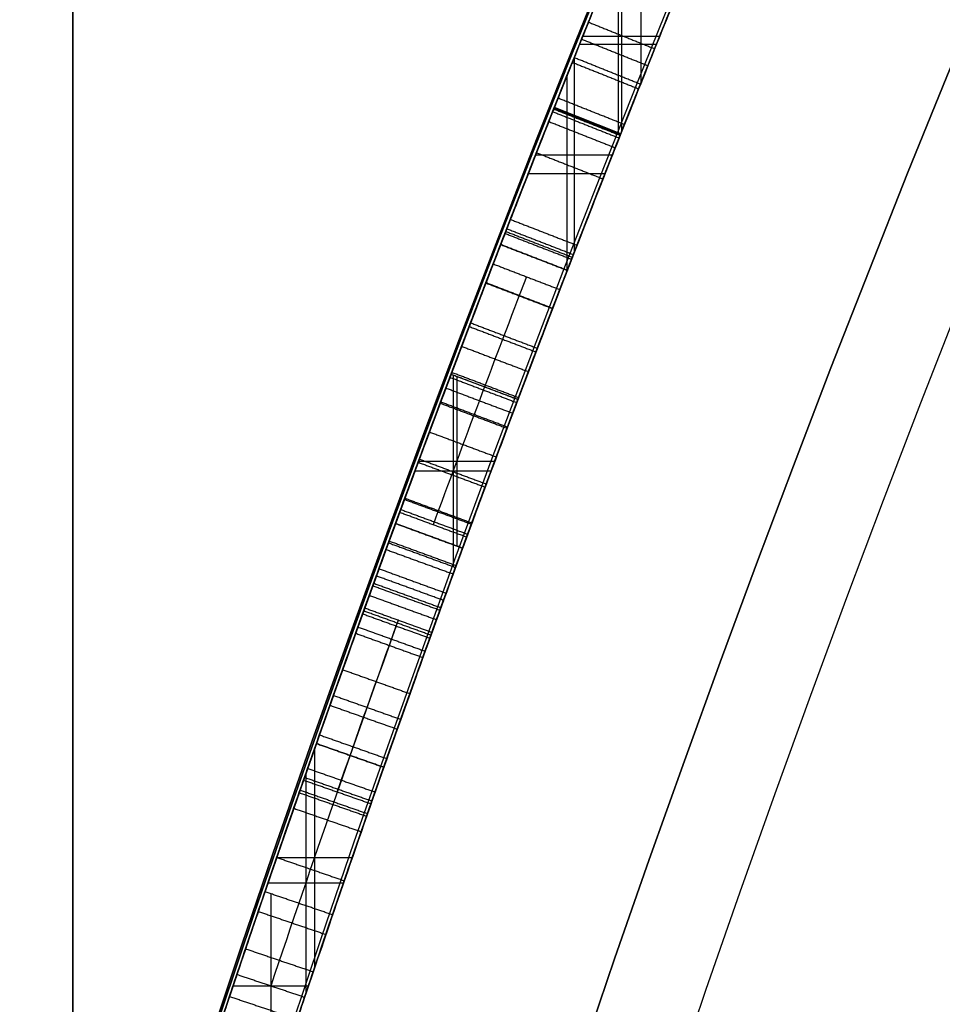
# Model space of a CAD drawing. Units: millimetres. Extents: x -68 to 68, y -67 to 68.
# Drawn here: x -24 to -22, y 8 to 9 of the extents above; entities that cross this region are included whole.
import ezdxf

# ---------------------------------------------------------------- set-up
doc = ezdxf.new("R2010")
doc.units = ezdxf.units.MM
doc.layers.add('Livello 01', color=7, linetype='Continuous', true_color=0x000000)

# ---------------------------------------------------------------- blocks, each defined once
blk = doc.blocks.new('10CI06160YY')
at = {"layer": 'Livello 01'}
for centre, radius in [((0, 0, -26), 29.95), ((0, 0, -35.5), 24), ((0, 0, -32.25), 24), ((0, 0, -36), 23.5), ((0, 0, -28.5), 22.9), ((0, 0, -26), 22.9), ((0, 0, -27.25), 22.9)]:
    blk.add_circle(centre, radius, dxfattribs=at)
at = {"layer": 'Livello 01', "extrusion": (0, 0, -1)}
blk.add_circle((0, 0), 29.95, dxfattribs=at)
at = {"layer": 'Livello 01', "extrusion": (1, 0, 0)}
for start, end in [(180, 90), (90, 180)]:
    blk.add_arc((0, -13, -23.45), 9.3155, start, end, dxfattribs=at)
at = {"layer": 'Livello 01'}
for centre, radius, start in [((0, 0, -13), 29.95, 204.48777), ((0, 0, -29), 24, 180)]:
    blk.add_arc(centre, radius, start, 0, dxfattribs=at)
at = {"layer": 'Livello 01', "extrusion": (0, 0, -1)}
blk.add_arc((0, 0, 28.5), 23.5, 180, 0, dxfattribs=at)
blk = doc.blocks.new('10PM04460YY')
at = {"layer": 'Livello 01', "color": 5, "true_color": 0x0000ff}
for centre, radius in [((0, 0, -10.5), 26.25), ((0, 0, -9), 24)]:
    blk.add_circle(centre, radius, dxfattribs=at)
at = {"layer": 'Livello 01', "color": 5, "true_color": 0x0000ff, "extrusion": (0, 0, -1)}
for centre, radius in [((0, 0, 9), 26.25), ((0, 0, 9.75), 26.25), ((0, 0, -1.5), 24), ((0, 0, 3.75), 24), ((0, 0), 22.5), ((0, 0, 10.5), 22.5), ((0, 0, 5.25), 22.5)]:
    blk.add_circle(centre, radius, dxfattribs=at)
blk = doc.blocks.new('10PM05960YY')
at = {"layer": 'Livello 01'}
for p, q in [((-9.128, -22.7361, 43.5558), (-9.128, -22.6283, 43.5558)), ((-9.117, -22.7405, 42.1512), (-9.117, -22.6327, 42.1512)), ((-9.3287, -22.6545, 41.0738), (-9.0628, -22.6545, 41.0738)), ((-9.2615, -22.682, 43.5558), (-8.9936, -22.682, 43.5558)), ((-8.9916, -22.6828, 42.8535), (-9.0285, -22.7758, 42.8535)), ((-9.2411, -22.6865, 42.1512), (-8.9931, -22.6865, 42.1512)), ((-8.9621, -22.802, 38.5919), (-8.9621, -22.6945, 38.5919)), ((-8.9358, -22.8123, 37.1873), (-8.9358, -22.7049, 37.1873)), ((-9.0101, -22.7293, 43.5558), (-9.0101, -22.7293, 42.1512)), ((-9.0984, -22.748, 38.5919), (-8.8256, -22.748, 38.5919)), ((-9.0724, -22.7583, 37.1873), (-8.7988, -22.7583, 37.1873)), ((-8.6194, -22.8269, 42.8535), (-8.6548, -22.9204, 42.8535)), ((-8.5332, -22.966, 43.5558), (-8.5332, -22.8592, 43.5558)), ((-8.5197, -22.971, 42.1512), (-8.5197, -22.8643, 42.1512)), ((-8.6371, -22.8736, 43.5558), (-8.6371, -22.8736, 42.1512)), ((-8.4115, -22.9043, 43.4534), (-8.446, -22.9981, 43.4534)), ((-8.6537, -22.9175, 42.1512), (-8.3858, -22.9175, 42.1512)), ((-8.6518, -22.9125, 43.5558), (-8.4146, -22.9125, 43.5558)), ((-8.4288, -22.9512, 43.5558), (-8.4288, -22.9512, 43.3509)), ((-7.9783, -23.1646, 37.1873), (-7.9783, -23.0588, 37.1873)), ((-7.943, -23.1767, 38.5919), (-7.943, -23.071, 38.5919)), ((-8.1311, -23.1114, 37.1873), (-7.8246, -23.1114, 37.1873)), ((-8.0964, -23.1235, 38.5919), (-7.7886, -23.1235, 38.5919)), ((-7.7989, -23.2256, 39.6692), (-7.7989, -23.1201, 39.6692)), ((-7.9277, -23.1727, 39.6692), (-7.67, -23.1727, 39.6692))]:
    blk.add_line(p, q, dxfattribs=at)
at = {"layer": 'Livello 01', "extrusion": (0, 0, -1)}
for centre, radius in [((0, 0, -3), 28.5), ((0, 0), 28.5), ((0, 0, -1.5), 28.5), ((0, 0, -12.375), 26.75), ((0, 0, -7.6875), 26.75), ((0, 0, -100), 24.5), ((0, 0, -56.75), 24.5), ((0, 0, -12), 23.188)]:
    blk.add_circle(centre, radius, dxfattribs=at)
at = {"layer": 'Livello 01'}
for centre, radius in [((0, 0, 13.5), 24.5), ((0, 0, 3), 24.5), ((0, 0), 24.5), ((0, 0, 1.5), 24.5), ((0, 0, 56), 23.2), ((0, 0, 10), 23.188), ((0, 0, 11), 23.188), ((0, 0, 6.5), 23.188)]:
    blk.add_circle(centre, radius, dxfattribs=at)
at = {"layer": 'Livello 01', "extrusion": (0, 0, -1)}
for centre, radius, start, end in [((0, 0, -100), 23.4, 0, 270), ((0, 0, -3), 26.75, 180, 0), ((0, 0, -100), 23.4, 270, 0), ((0, 0, -34.75), 24.4, 227.02864, 312.97136), ((0, 0, -35.25), 24.4, 227.02864, 312.97136), ((0, 0, -45.25), 24.4, 227.02864, 312.97136), ((0, 0, -44.75), 24.4, 227.02864, 312.97136), ((0, 0, -35), 24.4, 227.02864, 312.97136), ((0, 0, -45), 24.4, 227.02864, 312.97136), ((0, 0, -34.75), 24.5, 227.02864, 312.97136), ((0, 0, -44.75), 24.5, 227.02864, 312.97136), ((0, 0, -41.0738), 24.4, 291.78267, 292.4039), ((0, 0, -43.5558), 24.4, 291.62373, 292.21822), ((0, 0, -42.1512), 24.4, 291.62373, 292.16289), ((0, 0, -38.5919), 24.4, 291.1415, 291.86383), ((0, 0, -37.1873), 24.4, 291.07366, 291.7989), ((0, 0, -42.1512), 24.5, 291.62373, 292.16289), ((0, 0, -37.1873), 24.5, 291.07366, 291.7989), ((0, 0, -43.5558), 24.4, 290.16563, 290.6866), ((0, 0, -42.1512), 24.4, 290.09823, 290.6866), ((0, 0, -42.1512), 24.5, 290.09823, 290.6866), ((0, 0, -37.1873), 24.4, 288.68922, 289.40019), ((0, 0, -38.5919), 24.4, 288.60016, 289.31394), ((0, 0, -39.6692), 24.4, 288.31422, 288.88658), ((0, 0, -37.1873), 24.5, 288.68922, 289.40019), ((0, 0, -39.6692), 24.5, 288.31422, 288.88658)]:
    blk.add_arc(centre, radius, start, end, dxfattribs=at)
at = {"layer": 'Livello 01'}
for centre, radius, start, end in [((0, 0, 3), 23.188, 90, 0), ((0, 0, 12), 23, 90, 270), ((0, 0, 35.25), 24.5, 227.02864, 312.97136), ((0, 0, 45.25), 24.5, 227.02864, 312.97136), ((0, 0, 41.0738), 24.5, 247.5961, 248.21733), ((0, 0, 43.5558), 24.5, 247.78178, 248.37627), ((0, 0, 38.5919), 24.5, 248.13617, 248.8585), ((0, 0, 43.5558), 24.5, 249.3134, 249.83437), ((0, 0, 38.5919), 24.5, 250.68606, 251.39984)]:
    blk.add_arc(centre, radius, start, end, dxfattribs=at)
for points, knots in [([(-9.2997, -22.5583, 41.0738), (-9.2445, -22.581, 40.9751), (-9.225, -22.5889, 40.7428), (-9.2251, -22.5889, 40.4017), (-9.232, -22.586, 40.1165), (-9.2126, -22.594, 39.887), (-9.0843, -22.6462, 39.6949), (-8.8124, -22.7539, 39.6292), (-8.5047, -22.8708, 39.6361), (-8.1792, -22.9888, 39.7403), (-8.0779, -23.0241, 39.9587), (-8.0535, -23.0326, 40.07)], [-2.790426, -2.790426, -2.790426, -2.790426, -2.441623, -2.092819, -1.744016, -1.569614, -1.395213, -1.04641, -0.697606, -0.348803, 0, 0, 0, 0]), ([(-8.0865, -23.127, 40.07), (-8.1111, -23.1184, 39.9584), (-8.212, -23.0833, 39.7412), (-8.5393, -22.9646, 39.6358), (-8.851, -22.8462, 39.6294), (-9.1239, -22.738, 39.6955), (-9.2517, -22.686, 39.891), (-9.2693, -22.6788, 40.1202), (-9.2632, -22.6814, 40.4042), (-9.2627, -22.6815, 40.7442), (-9.2826, -22.6735, 40.9756), (-9.3378, -22.6507, 41.0738)], [-2.795457, -2.795457, -2.795457, -2.795457, -2.446025, -2.096593, -1.747161, -1.397729, -1.223013, -1.048297, -0.698864, -0.349432, 0, 0, 0, 0]), ([(-9.3378, -22.6507, 41.0738), (-9.3114, -22.6616, 41.0269), (-9.2927, -22.6693, 40.9744), (-9.2705, -22.6783, 40.8585), (-9.27, -22.6786, 40.8114), (-9.2667, -22.6799, 40.7136), (-9.2663, -22.6801, 40.696), (-9.2653, -22.6805, 40.639), (-9.2649, -22.6807, 40.6082), (-9.2644, -22.6809, 40.5422), (-9.2643, -22.6809, 40.5197), (-9.2643, -22.6809, 40.4821), (-9.2643, -22.6809, 40.4872), (-9.2643, -22.6809, 40.4797), (-9.2643, -22.6809, 40.4742), (-9.2643, -22.6809, 40.4528), (-9.2643, -22.6809, 40.4318), (-9.2643, -22.6809, 40.3902), (-9.2643, -22.6809, 40.3899), (-9.2643, -22.6809, 40.3756), (-9.2643, -22.6809, 40.3685), (-9.2643, -22.6809, 40.3471), (-9.2643, -22.6809, 40.3328), (-9.2643, -22.6809, 40.2901), (-9.2643, -22.6809, 40.2615), (-9.2643, -22.6809, 40.176), (-9.2645, -22.6808, 40.1099), (-9.2623, -22.6817, 40.0381), (-9.2604, -22.6825, 40.0011), (-9.2545, -22.6849, 39.9522), (-9.2468, -22.688, 39.9202), (-9.2192, -22.6993, 39.8422), (-9.1915, -22.7105, 39.7934), (-9.0607, -22.7632, 39.681), (-8.9622, -22.8023, 39.6564), (-8.7971, -22.8662, 39.6371), (-8.7489, -22.8847, 39.6359), (-8.6392, -22.9264, 39.6391), (-8.5847, -22.9468, 39.6441), (-8.4393, -23.0009, 39.6689), (-8.3178, -23.045, 39.7122), (-8.1652, -23.0995, 39.8434), (-8.1097, -23.1189, 39.9649), (-8.0865, -23.127, 40.07)], [0, 0, 0, 0, 0.0625, 0.0625, 0.125, 0.125, 0.15625, 0.15625, 0.1875, 0.1875, 0.21875, 0.21875, 0.2265625, 0.2265625, 0.234375, 0.234375, 0.25, 0.25, 0.2578125, 0.2578125, 0.265625, 0.265625, 0.28125, 0.28125, 0.3124999, 0.3124999, 0.3749999, 0.3749999, 0.4062499, 0.4062499, 0.4374999, 0.4374999, 0.4999999, 0.4999999, 0.6249999, 0.6249999, 0.6874999, 0.6874999, 0.7499999, 0.7499999, 0.8749998, 0.8749998, 0.9999999, 0.9999999, 0.9999999, 0.9999999]), ([(-8.9904, -22.6833, 40.1834), (-8.8937, -22.7216, 40.2175), (-8.6923, -22.8, 40.2547), (-8.3875, -22.9139, 40.2747), (-8.0876, -23.0211, 40.4001), (-7.9665, -23.0628, 40.7368), (-8.1336, -23.005, 41.0507), (-8.5561, -22.8528, 41.1513), (-8.8495, -22.7393, 41.0364), (-9.0045, -22.6777, 40.8973)], [0, 0, 0, 0, 0.341217, 0.682433, 1.02365, 1.364867, 1.706084, 2.0473, 2.729734, 2.729734, 2.729734, 2.729734]), ([(-8.9904, -22.6833, 40.1834), (-8.9087, -22.7157, 40.2123), (-8.7875, -22.7629, 40.2344), (-8.6672, -22.8088, 40.2524), (-8.6401, -22.819, 40.2562), (-8.5906, -22.8378, 40.2628), (-8.5696, -22.8456, 40.2653), (-8.4784, -22.8797, 40.2768), (-8.4404, -22.8937, 40.2812), (-8.281, -22.9521, 40.315), (-8.188, -22.9853, 40.3592), (-8.0458, -23.0354, 40.5126), (-8.0075, -23.0486, 40.6189), (-8.0216, -23.0437, 40.8482), (-8.0797, -23.0236, 40.9493), (-8.2367, -22.9679, 41.072), (-8.3471, -22.9281, 41.0998), (-8.5467, -22.8545, 41.1101), (-8.6578, -22.8125, 41.0969), (-8.836, -22.7441, 41.0291), (-8.9269, -22.7085, 40.9669), (-9.0045, -22.6777, 40.8973)], [0, 0, 0, 0, 0.125, 0.125, 0.15625, 0.15625, 0.1875, 0.1875, 0.25, 0.25, 0.375, 0.375, 0.5, 0.5, 0.625, 0.625, 0.75, 0.75, 0.875, 0.875, 1, 1, 1, 1]), ([(-8.9916, -22.6828, 40.369), (-8.9903, -22.6833, 40.4588), (-9.004, -22.678, 40.6463), (-8.8347, -22.7448, 40.8701), (-8.5826, -22.8414, 40.9339), (-8.4042, -22.9071, 40.9133), (-8.3384, -22.931, 40.8561)], [0, 0, 0, 0, 0.281356, 0.562711, 0.844067, 1.125422, 1.125422, 1.125422, 1.125422]), ([(-8.3384, -22.931, 40.8561), (-8.2716, -22.9553, 40.798), (-8.2303, -22.9702, 40.5705), (-8.5013, -22.8718, 40.4628), (-8.7467, -22.7789, 40.442), (-8.9124, -22.7142, 40.4017), (-8.9916, -22.6828, 40.369)], [0, 0, 0, 0, 0.292057, 0.584115, 0.876172, 1.168229, 1.168229, 1.168229, 1.168229]), ([(-8.3384, -22.931, 40.8561), (-8.2707, -22.9556, 40.7973), (-8.2472, -22.964, 40.6917), (-8.3049, -22.9432, 40.5687), (-8.3366, -22.9317, 40.5356), (-8.4141, -22.9034, 40.495), (-8.4513, -22.8897, 40.487), (-8.5427, -22.8557, 40.4676), (-8.5808, -22.8415, 40.4623), (-8.6639, -22.8101, 40.4501), (-8.709, -22.7929, 40.4426), (-8.8245, -22.7485, 40.4208), (-8.9245, -22.7094, 40.3967), (-8.9916, -22.6828, 40.369), (-8.9916, -22.6828, 40.369), (-8.9916, -22.6828, 40.369), (-8.9916, -22.6828, 40.369)], [0, 0, 0, 0, 0.25, 0.25, 0.375, 0.375, 0.5, 0.5, 0.625, 0.625, 0.75, 0.75, 1, 1, 1, 1, 1, 1, 1]), ([(-8.2896, -22.9487, 40.1009), (-8.3129, -22.9403, 40.0108), (-8.4119, -22.9045, 39.834), (-8.6846, -22.803, 39.823), (-8.9746, -22.6899, 39.8754), (-8.9904, -22.6833, 40.0904), (-8.9904, -22.6833, 40.1834)], [0, 0, 0, 0, 0.303664, 0.607328, 0.910993, 1.214657, 1.214657, 1.214657, 1.214657]), ([(-9.0414, -22.7707, 40.8973), (-8.8857, -22.8325, 41.0365), (-8.5915, -22.9463, 41.1509), (-8.1677, -23.099, 41.0513), (-7.9989, -23.1574, 40.7371), (-8.1212, -23.1153, 40.3995), (-8.4222, -23.0077, 40.2747), (-8.7281, -22.8933, 40.2546), (-8.9302, -22.8147, 40.2175), (-9.0272, -22.7763, 40.1834)], [0, 0, 0, 0, 0.684434, 1.026651, 1.368868, 1.711085, 2.053302, 2.395519, 2.737736, 2.737736, 2.737736, 2.737736]), ([(-8.3726, -23.025, 40.8561), (-8.439, -23.0008, 40.9135), (-8.6158, -22.9357, 40.9331), (-8.8655, -22.8401, 40.873), (-9.0409, -22.7709, 40.6507), (-9.0271, -22.7763, 40.4599), (-9.0285, -22.7758, 40.369)], [0, 0, 0, 0, 0.282114, 0.564228, 0.846342, 1.128456, 1.128456, 1.128456, 1.128456]), ([(-9.0285, -22.7758, 40.369), (-8.9495, -22.8071, 40.4015), (-8.7826, -22.8722, 40.4419), (-8.5359, -22.9656, 40.4634), (-8.2647, -23.0641, 40.5683), (-8.3059, -23.0492, 40.7984), (-8.3726, -23.025, 40.8561)], [0, 0, 0, 0, 0.292972, 0.585943, 0.878915, 1.171887, 1.171887, 1.171887, 1.171887]), ([(-8.3726, -23.025, 40.8561), (-8.3045, -23.0497, 40.7972), (-8.281, -23.0581, 40.6917), (-8.3389, -23.0372, 40.5687), (-8.3708, -23.0257, 40.5356), (-8.4486, -22.9972, 40.495), (-8.486, -22.9835, 40.487), (-8.5777, -22.9494, 40.4676), (-8.616, -22.9351, 40.4623), (-8.6994, -22.9036, 40.4501), (-8.7446, -22.8863, 40.4426), (-8.8607, -22.8417, 40.4208), (-8.9611, -22.8025, 40.3967), (-9.0285, -22.7758, 40.369), (-9.0285, -22.7758, 40.369), (-9.0285, -22.7758, 40.369), (-9.0285, -22.7758, 40.369)], [0, 0, 0, 0, 0.25, 0.25, 0.375, 0.375, 0.5, 0.5, 0.625, 0.625, 0.75, 0.75, 1, 1, 1, 1, 1, 1, 1]), ([(-9.0272, -22.7763, 40.1834), (-9.0272, -22.7763, 40.0902), (-9.0108, -22.7831, 39.8748), (-8.72, -22.8965, 39.8232), (-8.4468, -22.9982, 39.8339), (-8.347, -23.0343, 40.0106), (-8.3236, -23.0427, 40.1009)], [0, 0, 0, 0, 0.304302, 0.608604, 0.912905, 1.217207, 1.217207, 1.217207, 1.217207]), ([(-8.4795, -22.9858, 38.0519), (-8.59, -22.9451, 38.2375), (-8.7162, -22.8975, 38.4143), (-8.8365, -22.851, 38.5919), (-8.8365, -22.851, 38.5919), (-8.8365, -22.851, 38.5919), (-8.8365, -22.851, 38.5919)], [0.0000001, 0.0000001, 0.0000001, 0.0000001, 0.9999991, 0.9999991, 0.9999991, 1, 1, 1, 1]), ([(-8.4269, -22.8986, 37.6795), (-8.4, -22.9085, 37.6311), (-8.3812, -22.9154, 37.6043), (-8.3404, -22.9303, 37.5427), (-8.335, -22.9322, 37.5346), (-8.3215, -22.9372, 37.5142), (-8.3209, -22.9374, 37.5133), (-8.2925, -22.9477, 37.4704), (-8.2809, -22.9519, 37.4529), (-8.2131, -22.9762, 37.3507), (-8.1594, -22.9954, 37.2697), (-8.1048, -23.0146, 37.1873), (-8.1048, -23.0146, 37.1873), (-8.1048, -23.0146, 37.1873), (-8.1048, -23.0146, 37.1873)], [0.0000001, 0.0000001, 0.0000001, 0.0000001, 0.2499997, 0.2499997, 0.3124997, 0.3124997, 0.3749996, 0.3749996, 0.4999995, 0.4999995, 0.999999, 0.999999, 0.999999, 1, 1, 1, 1]), ([(-7.4875, -23.2228, 42.1512), (-7.4875, -23.2228, 42.3426), (-7.4872, -23.2229, 42.6309), (-7.488, -23.2226, 43.0107), (-7.4854, -23.2235, 43.3071), (-7.6683, -23.1642, 43.5425), (-8.0369, -23.04, 43.6309), (-8.3044, -22.9436, 43.5065), (-8.4115, -22.9043, 43.3509)], [0, 0, 0, 0, 0.590528, 0.885791, 1.181055, 1.476319, 1.771583, 2.362111, 2.362111, 2.362111, 2.362111]), ([(-7.4875, -23.2228, 42.1512), (-7.4875, -23.2228, 42.3433), (-7.4875, -23.2228, 42.5355), (-7.4875, -23.2228, 42.8237), (-7.4875, -23.2228, 42.9197), (-7.4875, -23.2228, 43.1119), (-7.4891, -23.2223, 43.2113), (-7.5459, -23.2039, 43.3902), (-7.601, -23.1861, 43.4672), (-7.772, -23.1293, 43.5644), (-7.853, -23.102, 43.5848), (-8.1321, -23.0058, 43.5936), (-8.2985, -22.9458, 43.5152), (-8.4115, -22.9043, 43.3509)], [0, 0, 0, 0, 0.25, 0.25, 0.375, 0.375, 0.5, 0.5, 0.625, 0.625, 0.75, 0.75, 1, 1, 1, 1]), ([(-8.3846, -22.9142, 42.1512), (-8.3846, -22.9142, 42.2675), (-8.3854, -22.9139, 42.5021), (-8.3816, -22.9152, 42.8428), (-8.3957, -22.9103, 43.2223), (-8.0686, -23.0287, 43.4399), (-7.7462, -23.1379, 43.3245), (-7.7235, -23.1453, 43.0654), (-7.7237, -23.1453, 42.8247), (-7.7236, -23.1453, 42.5173), (-7.7236, -23.1453, 42.2734), (-7.7236, -23.1453, 42.1512)], [-3.01562, -3.01562, -3.01562, -3.01562, -2.638668, -2.261715, -1.884763, -1.50781, -1.130858, -0.942381, -0.753905, -0.376953, 0, 0, 0, 0]), ([(-8.446, -22.9981, 43.3509), (-8.3382, -23.0377, 43.5069), (-8.0699, -23.1344, 43.631), (-7.7, -23.259, 43.5423), (-7.5167, -23.3185, 43.3089), (-7.5186, -23.3178, 43.0117), (-7.5179, -23.318, 42.6316), (-7.5182, -23.318, 42.3428), (-7.5182, -23.318, 42.1512)], [0, 0, 0, 0, 0.591349, 0.887023, 1.182697, 1.478371, 1.774046, 2.365394, 2.365394, 2.365394, 2.365394]), ([(-7.5182, -23.318, 42.1512), (-7.5182, -23.318, 42.3433), (-7.5182, -23.318, 42.5355), (-7.5182, -23.318, 42.8237), (-7.5182, -23.318, 42.9197), (-7.5182, -23.318, 43.1119), (-7.5198, -23.3174, 43.2113), (-7.5769, -23.299, 43.3902), (-7.6321, -23.2811, 43.4672), (-7.8038, -23.2241, 43.5644), (-7.8852, -23.1966, 43.5848), (-8.1654, -23.1001, 43.5936), (-8.3325, -23.0398, 43.5152), (-8.446, -22.9981, 43.3509)], [0, 0, 0, 0, 0.25, 0.25, 0.375, 0.375, 0.5, 0.5, 0.625, 0.625, 0.75, 0.75, 1, 1, 1, 1]), ([(-7.7553, -23.2402, 42.1512), (-7.7553, -23.2402, 42.2731), (-7.7553, -23.2402, 42.5164), (-7.7553, -23.2402, 42.823), (-7.7552, -23.2402, 43.0631), (-7.7764, -23.2332, 43.3218), (-8.0961, -23.125, 43.4396), (-8.4273, -23.0052, 43.2293), (-8.4167, -23.0088, 42.8467), (-8.4196, -23.0079, 42.5042), (-8.419, -23.0081, 42.2682), (-8.419, -23.0081, 42.1512)], [-3.017622, -3.017622, -3.017622, -3.017622, -2.640419, -2.263217, -2.074615, -1.886014, -1.508811, -1.131608, -0.754406, -0.377203, 0, 0, 0, 0]), ([(-8.419, -23.0081, 42.1512), (-8.419, -23.0081, 42.3913), (-8.419, -23.0081, 42.6314), (-8.419, -23.0081, 42.9916), (-8.4201, -23.0077, 43.1213), (-8.2977, -23.0522, 43.3206), (-8.1811, -23.094, 43.3761), (-8.0133, -23.1525, 43.3856), (-7.955, -23.1726, 43.3791), (-7.8511, -23.2081, 43.3279), (-7.8067, -23.223, 43.2831), (-7.7727, -23.2344, 43.2019), (-7.766, -23.2366, 43.1659), (-7.7607, -23.2384, 43.1173), (-7.7583, -23.2391, 43.079), (-7.7553, -23.2402, 42.9979), (-7.7553, -23.2402, 42.9319), (-7.7553, -23.2402, 42.6316), (-7.7553, -23.2402, 42.3914), (-7.7553, -23.2402, 42.1512)], [0, 0, 0, 0, 0.25, 0.25, 0.375, 0.375, 0.5, 0.5, 0.5625, 0.5625, 0.625, 0.625, 0.65625, 0.65625, 0.6875, 0.6875, 0.75, 0.75, 1, 1, 1, 1])]:
    blk.add_open_spline(points, degree=3, knots=knots, dxfattribs=at)
for points, weights in [([(-8.9914, -22.6829, 40.3902), (-9.1093, -22.6362, 40.3902), (-9.2266, -22.5883, 40.3902)], [0.999582518118, 0.999622999557, 0.999690480663]), ([(-8.9916, -22.6828, 42.8071), (-9.1091, -22.6362, 42.8071), (-9.2262, -22.5884, 42.8071)], [0.999748069279, 0.999704920258, 0.99968860133]), ([(-8.1652, -22.9932, 40.3902), (-8.5533, -22.8554, 40.3902), (-8.9365, -22.7046, 40.3902)], [0.999627711958, 0.999454092308, 0.99956514629]), ([(-8.3068, -23.0488, 40.651), (-8.6573, -22.9225, 40.651), (-9.0038, -22.7856, 40.651)], [0.999941731327, 0.999826885555, 0.999943220332]), ([(-8.3853, -22.9139, 42.8911), (-8.5026, -22.871, 42.8911), (-8.6194, -22.8269, 42.8911)], [0.999650893109, 0.999687696322, 0.999750704125]), ([(-8.278, -22.9529, 37.8896), (-8.4371, -22.8955, 37.8896), (-8.5954, -22.8359, 37.8896)], [0.999581766091, 0.999557582155, 0.999581412862])]:
    blk.add_rational_spline(points, weights, degree=2, dxfattribs=at)
for points, degree in [([(-9.1479, -22.7281, 39.7559), (-9.1292, -22.6817, 39.7559), (-9.1106, -22.6353, 39.7559)], 2), ([(-9.0866, -22.6449, 38.5919), (-9.1052, -22.6913, 38.5919), (-9.1238, -22.7378, 38.5919)], 2), ([(-9.0609, -22.6552, 37.1873), (-9.0795, -22.7017, 37.1873), (-9.0981, -22.7481, 37.1873)], 2), ([(-9.0916, -22.7507, 41.0738), (-9.0731, -22.7042, 41.0738), (-9.0545, -22.6578, 41.0738)], 2), ([(-9.0916, -22.7507, 41.0738), (-9.0731, -22.7042, 41.0738), (-9.0545, -22.6578, 41.0738)], 2), ([(-9.0866, -22.6449, 38.5919), (-8.9204, -22.7116, 38.3543), (-8.7518, -22.7772, 38.1133), (-8.5809, -22.8414, 37.869)], 3), ([(-9.0866, -22.6449, 38.5919), (-9.0701, -22.6516, 38.5684), (-9.0537, -22.6581, 38.5448), (-9.0372, -22.6647, 38.5212)], 3), ([(-8.5809, -22.8414, 37.869), (-8.7431, -22.7805, 37.6387), (-8.903, -22.7184, 37.4115), (-9.0609, -22.6552, 37.1873)], 3), ([(-9.0045, -22.6777, 40.8973), (-9.0104, -22.6754, 40.959), (-9.0276, -22.6686, 41.0191), (-9.0545, -22.6578, 41.0738)], 3), ([(-9.0045, -22.6777, 40.8973), (-9.0229, -22.7242, 40.8973), (-9.0414, -22.7707, 40.8973)], 2), ([(-9.0285, -22.7758, 40.369), (-9.0101, -22.7293, 40.369), (-8.9916, -22.6828, 40.369)], 2), ([(-9.0285, -22.7758, 42.1512), (-9.0101, -22.7293, 42.1512), (-8.9916, -22.6828, 42.1512)], 2), ([(-9.0285, -22.7758, 43.5558), (-9.0101, -22.7293, 43.5558), (-8.9916, -22.6828, 43.5558)], 2), ([(-9.0285, -22.7758, 40.369), (-9.0101, -22.7293, 40.369), (-8.9916, -22.6828, 40.369)], 2), ([(-9.0273, -22.7762, 40.4366), (-9.0089, -22.7298, 40.4366), (-8.9905, -22.6833, 40.4366)], 2), ([(-8.9904, -22.6833, 40.1834), (-9.0088, -22.7298, 40.1834), (-9.0272, -22.7763, 40.1834)], 2), ([(-9.0272, -22.7763, 40.1834), (-9.0088, -22.7298, 40.1834), (-8.9904, -22.6833, 40.1834)], 2), ([(-9.0263, -22.7767, 40.5042), (-9.0078, -22.7302, 40.5042), (-8.9894, -22.6837, 40.5042)], 2), ([(-9.0225, -22.7781, 40.0425), (-9.0041, -22.7317, 40.0425), (-8.9857, -22.6852, 40.0425)], 2), ([(-8.9916, -22.6828, 43.5558), (-8.9916, -22.6828, 42.8535), (-8.9916, -22.6828, 42.1512)], 2), ([(-9.0087, -22.7836, 40.6382), (-8.9904, -22.7371, 40.6382), (-8.972, -22.6906, 40.6382)], 2), ([(-8.9651, -22.8008, 39.9187), (-8.9468, -22.7543, 39.9187), (-8.9285, -22.7078, 39.9187)], 2), ([(-8.6161, -22.935, 37.869), (-8.7877, -22.8705, 38.1133), (-8.9569, -22.8047, 38.3543), (-9.1238, -22.7378, 38.5919)], 3), ([(-9.0981, -22.7481, 37.1873), (-8.9395, -22.8115, 37.4115), (-8.7789, -22.8738, 37.6387), (-8.6161, -22.935, 37.869)], 3), ([(-8.6161, -22.935, 37.869), (-8.7789, -22.8738, 37.6387), (-8.9395, -22.8115, 37.4115), (-9.0981, -22.7481, 37.1873)], 3), ([(-9.0916, -22.7507, 41.0738), (-9.0646, -22.7615, 41.0191), (-9.0473, -22.7683, 40.959), (-9.0414, -22.7707, 40.8973)], 3), ([(-8.8717, -22.8373, 38.2329), (-8.8536, -22.7907, 38.2329), (-8.8355, -22.7441, 38.2329)], 2), ([(-8.8587, -22.8424, 37.5259), (-8.8406, -22.7958, 37.5259), (-8.8225, -22.7491, 37.5259)], 2), ([(-8.8549, -22.8438, 40.8449), (-8.8368, -22.7972, 40.8449), (-8.8188, -22.7506, 40.8449)], 2), ([(-8.8521, -22.8449, 39.6435), (-8.834, -22.7983, 39.6435), (-8.816, -22.7517, 39.6435)], 2), ([(-8.8004, -22.7577, 38.5919), (-8.8184, -22.8043, 38.5919), (-8.8365, -22.851, 38.5919)], 2), ([(-8.8365, -22.851, 38.5919), (-8.8184, -22.8043, 38.5919), (-8.8004, -22.7577, 38.5919)], 2), ([(-8.8094, -22.8614, 37.1873), (-8.7914, -22.8148, 37.1873), (-8.7735, -22.7681, 37.1873)], 2), ([(-8.4449, -22.892, 38.0519), (-8.5552, -22.8513, 38.2381), (-8.68, -22.8042, 38.4135), (-8.8004, -22.7577, 38.5919)], 3), ([(-8.7735, -22.7681, 37.1873), (-8.6582, -22.8125, 37.3503), (-8.5427, -22.856, 37.5144), (-8.4269, -22.8986, 37.6795)], 3), ([(-9.0285, -22.7758, 43.5558), (-9.0285, -22.7758, 42.8535), (-9.0285, -22.7758, 42.1512)], 2), ([(-8.7833, -22.8714, 40.4354), (-8.7654, -22.8248, 40.4354), (-8.7475, -22.7781, 40.4354)], 2), ([(-8.7828, -22.8717, 41.063), (-8.7648, -22.825, 41.063), (-8.7469, -22.7783, 41.063)], 2), ([(-8.7269, -22.893, 40.2488), (-8.7091, -22.8463, 40.2488), (-8.6913, -22.7996, 40.2488)], 2), ([(-8.7218, -22.895, 39.8335), (-8.704, -22.8483, 39.8335), (-8.6862, -22.8015, 39.8335)], 2), ([(-8.7914, -22.8148, 37.1873), (-8.676, -22.8592, 37.3503), (-8.5602, -22.9028, 37.5144), (-8.4442, -22.9455, 37.6795)], 3), ([(-8.6941, -22.9055, 39.6375), (-8.6763, -22.8588, 39.6375), (-8.6586, -22.812, 39.6375)], 2), ([(-8.6368, -22.8203, 41.0884), (-8.6368, -22.8203, 41), (-8.6368, -22.8203, 40.9116)], 2), ([(-8.6368, -22.8203, 40.4498), (-8.6368, -22.8203, 40.3525), (-8.6368, -22.8203, 40.2551)], 2), ([(-8.6368, -22.8203, 39.831), (-8.6368, -22.8203, 39.7345), (-8.6368, -22.8203, 39.638)], 2), ([(-8.6577, -22.9193, 40.4562), (-8.64, -22.8725, 40.4562), (-8.6223, -22.8258, 40.4562)], 2), ([(-8.6194, -22.8269, 43.5558), (-8.6371, -22.8736, 43.5558), (-8.6548, -22.9204, 43.5558)], 2), ([(-8.6194, -22.8269, 42.1512), (-8.6371, -22.8736, 42.1512), (-8.6548, -22.9204, 42.1512)], 2), ([(-8.6507, -22.922, 40.2595), (-8.633, -22.8752, 40.2595), (-8.6153, -22.8284, 40.2595)], 2), ([(-8.6357, -22.9276, 37.4326), (-8.618, -22.8808, 37.4326), (-8.6004, -22.834, 37.4326)], 2), ([(-8.6194, -22.8269, 43.5558), (-8.6194, -22.8269, 42.8535), (-8.6194, -22.8269, 42.1512)], 2), ([(-8.8365, -22.851, 38.5919), (-8.7156, -22.8977, 38.4135), (-8.5903, -22.9449, 38.2381), (-8.4795, -22.9858, 38.0519)], 3), ([(-8.5809, -22.8414, 37.869), (-8.5985, -22.8882, 37.869), (-8.6161, -22.935, 37.869)], 2), ([(-8.6145, -22.9356, 40.9181), (-8.5969, -22.8888, 40.9181), (-8.5793, -22.842, 40.9181)], 2), ([(-8.4615, -22.9925, 37.6795), (-8.5777, -22.9497, 37.5144), (-8.6937, -22.906, 37.3503), (-8.8094, -22.8614, 37.1873)], 3), ([(-8.5742, -22.9507, 40.2692), (-8.5567, -22.9038, 40.2692), (-8.5392, -22.857, 40.2692)], 2), ([(-8.5362, -22.9648, 39.6524), (-8.5188, -22.918, 39.6524), (-8.5014, -22.8711, 39.6524)], 2), ([(-8.5318, -22.9665, 40.4773), (-8.5144, -22.9196, 40.4773), (-8.497, -22.8727, 40.4773)], 2), ([(-8.4815, -22.9851, 41.1049), (-8.4642, -22.9382, 41.1049), (-8.4469, -22.8913, 41.1049)], 2), ([(-8.4449, -22.892, 38.0519), (-8.4622, -22.9389, 38.0519), (-8.4795, -22.9858, 38.0519)], 2), ([(-8.0702, -23.0268, 38.5919), (-8.1964, -22.9825, 38.41), (-8.3213, -22.9376, 38.23), (-8.4449, -22.892, 38.0519)], 3), ([(-8.0702, -23.0268, 38.5919), (-8.1964, -22.9825, 38.41), (-8.3213, -22.9376, 38.23), (-8.4449, -22.892, 38.0519)], 3), ([(-8.4657, -22.9909, 39.8772), (-8.4484, -22.944, 39.8772), (-8.4311, -22.8971, 39.8772)], 2), ([(-8.4269, -22.8986, 37.6795), (-8.4442, -22.9455, 37.6795), (-8.4615, -22.9925, 37.6795)], 2), ([(-8.4115, -22.9043, 43.3509), (-8.4288, -22.9512, 43.3509), (-8.446, -22.9981, 43.3509)], 2), ([(-8.446, -22.9981, 43.5558), (-8.4288, -22.9512, 43.5558), (-8.4115, -22.9043, 43.5558)], 2), ([(-8.4381, -22.8945, 38.0618), (-8.4381, -22.8945, 37.8627), (-8.4381, -22.8945, 37.6637)], 2), ([(-8.4269, -22.8986, 37.6795), (-8.3311, -22.9339, 37.5073), (-8.2132, -22.9764, 37.3508), (-8.1048, -23.0146, 37.1873)], 3), ([(-8.4115, -22.9043, 43.5558), (-8.4115, -22.9043, 43.4534), (-8.4115, -22.9043, 43.3509)], 2), ([(-8.4216, -23.0071, 40.2925), (-8.4044, -22.9601, 40.2925), (-8.3872, -22.9132, 40.2925)], 2), ([(-8.419, -23.0081, 42.1512), (-8.4018, -22.9611, 42.1512), (-8.3846, -22.9142, 42.1512)], 2), ([(-8.419, -23.0081, 42.8716), (-8.4018, -22.9611, 42.8716), (-8.3846, -22.9142, 42.8716)], 2), ([(-8.4097, -23.0115, 40.5153), (-8.3925, -22.9645, 40.5153), (-8.3754, -22.9175, 40.5153)], 2), ([(-8.6548, -22.9204, 42.1512), (-8.6548, -22.9204, 42.8535), (-8.6548, -22.9204, 43.5558)], 2), ([(-8.654, -22.9207, 40.9143), (-8.654, -22.9207, 40.6836), (-8.654, -22.9207, 40.4529)], 2), ([(-8.3828, -23.0213, 37.555), (-8.3656, -22.9743, 37.555), (-8.3485, -22.9273, 37.555)], 2), ([(-8.3384, -22.931, 40.8561), (-8.3555, -22.978, 40.8561), (-8.3726, -23.025, 40.8561)], 2), ([(-8.3624, -23.0287, 37.5244), (-8.3453, -22.9817, 37.5244), (-8.3282, -22.9347, 37.5244)], 2), ([(-8.3589, -23.03, 43.2209), (-8.3418, -22.983, 43.2209), (-8.3248, -22.936, 43.2209)], 2), ([(-8.3455, -23.0348, 37.499), (-8.3284, -22.9878, 37.499), (-8.3114, -22.9408, 37.499)], 2), ([(-8.2935, -22.9473, 37.8677), (-8.3105, -22.9943, 37.8677), (-8.3275, -23.0413, 37.8677)], 2), ([(-8.2935, -22.9473, 37.8677), (-8.1257, -23.0079, 38.1056), (-7.9554, -23.0674, 38.347), (-7.7827, -23.1255, 38.5919)], 3), ([(-7.8186, -23.1134, 37.1873), (-7.979, -23.0591, 37.4171), (-8.1373, -23.0037, 37.6439), (-8.2935, -22.9473, 37.8677)], 3), ([(-8.2896, -22.9487, 40.1009), (-8.3066, -22.9957, 40.1009), (-8.3236, -23.0427, 40.1009)], 2), ([(-8.3196, -23.0442, 40.6097), (-8.3026, -22.9972, 40.6097), (-8.2856, -22.9501, 40.6097)], 2), ([(-8.3012, -23.0508, 37.4325), (-8.2843, -23.0038, 37.4325), (-8.2673, -22.9567, 37.4325)], 2), ([(-8.2924, -23.054, 38.3205), (-8.2754, -23.0069, 38.3205), (-8.2585, -22.9599, 38.3205)], 2), ([(-8.0535, -23.0326, 40.07), (-8.1327, -23.0049, 40.0804), (-8.2114, -22.9769, 40.0907), (-8.2896, -22.9487, 40.1009)], 3), ([(-8.4795, -22.9858, 38.0519), (-8.3554, -23.0316, 38.23), (-8.23, -23.0767, 38.41), (-8.1032, -23.1212, 38.5919)], 3), ([(-8.2415, -23.0722, 39.7778), (-8.2247, -23.0251, 39.7778), (-8.2079, -22.9781, 39.7778)], 2), ([(-8.138, -23.1089, 37.1873), (-8.2469, -23.0706, 37.3508), (-8.3652, -23.0279, 37.5072), (-8.4615, -22.9925, 37.6795)], 3), ([(-8.446, -22.9981, 43.5558), (-8.446, -22.9981, 43.4534), (-8.446, -22.9981, 43.3509)], 2), ([(-8.3105, -22.9943, 37.8677), (-8.1423, -23.0551, 38.1056), (-7.9717, -23.1147, 38.347), (-7.7986, -23.1729, 38.5919)], 3), ([(-8.07, -23.0798, 40.07), (-8.1494, -23.0521, 40.0804), (-8.2282, -23.024, 40.0907), (-8.3066, -22.9957, 40.1009)], 3), ([(-8.2054, -23.0851, 40.0855), (-8.1887, -23.038, 40.0855), (-8.1719, -22.9909, 40.0855)], 2), ([(-8.1916, -23.09, 41.0107), (-8.1749, -23.0429, 41.0107), (-8.1582, -22.9957, 41.0107)], 2), ([(-8.1502, -23.1047, 40.4359), (-8.1335, -23.0575, 40.4359), (-8.1169, -23.0103, 40.4359)], 2), ([(-8.1048, -23.0146, 37.1873), (-8.1214, -23.0618, 37.1873), (-8.138, -23.1089, 37.1873)], 2), ([(-8.138, -23.1089, 37.1873), (-8.1214, -23.0618, 37.1873), (-8.1048, -23.0146, 37.1873)], 2), ([(-8.1032, -23.1212, 38.5919), (-8.0867, -23.074, 38.5919), (-8.0702, -23.0268, 38.5919)], 2), ([(-7.8146, -23.2203, 38.5919), (-7.988, -23.1619, 38.347), (-8.159, -23.1022, 38.1056), (-8.3275, -23.0413, 37.8677)], 3), ([(-8.3275, -23.0413, 37.8677), (-8.1707, -23.098, 37.6439), (-8.0117, -23.1536, 37.4171), (-7.8507, -23.2081, 37.1873)], 3), ([(-8.3236, -23.0427, 40.1009), (-8.2451, -23.0711, 40.0907), (-8.166, -23.0992, 40.0804), (-8.0865, -23.127, 40.07)], 3), ([(-8.0907, -23.1256, 37.5297), (-8.0741, -23.0784, 37.5297), (-8.0576, -23.0312, 37.5297)], 2), ([(-8.0535, -23.0326, 40.07), (-8.07, -23.0798, 40.07), (-8.0865, -23.127, 40.07)], 2), ([(-8.0729, -23.1318, 38.2272), (-8.0564, -23.0846, 38.2272), (-8.0399, -23.0374, 38.2272)], 2), ([(-8.0692, -23.133, 43.3825), (-8.0528, -23.0858, 43.3825), (-8.0363, -23.0386, 43.3825)], 2), ([(-8.0549, -23.0321, 43.5782), (-8.0549, -23.0321, 43.4795), (-8.0549, -23.0321, 43.3809)], 2), ([(-8.0474, -23.1406, 40.7335), (-8.031, -23.0934, 40.7335), (-8.0146, -23.0462, 40.7335)], 2), ([(-7.9786, -23.1645, 43.5877), (-7.9623, -23.1172, 43.5877), (-7.946, -23.0699, 43.5877)], 2), ([(-7.8982, -23.0863, 39.6692), (-7.9144, -23.1336, 39.6692), (-7.9305, -23.1809, 39.6692)], 2), ([(-7.903, -23.1903, 43.3535), (-7.8869, -23.143, 43.3535), (-7.8708, -23.0957, 43.3535)], 2), ([(-7.4528, -23.2339, 41.0738), (-7.6032, -23.1857, 40.5996), (-7.7516, -23.1365, 40.1314), (-7.8982, -23.0863, 39.6692)], 3), ([(-7.8507, -23.2081, 37.1873), (-7.8346, -23.1608, 37.1873), (-7.8186, -23.1134, 37.1873)], 2), ([(-7.7827, -23.1255, 38.5919), (-7.7986, -23.1729, 38.5919), (-7.8146, -23.2203, 38.5919)], 2), ([(-7.784, -23.2306, 43.229), (-7.7681, -23.1832, 43.229), (-7.7522, -23.1358, 43.229)], 2), ([(-7.9305, -23.1809, 39.6692), (-7.7834, -23.2313, 40.1314), (-7.6344, -23.2807, 40.5996), (-7.4834, -23.3291, 41.0738)], 3)]:
    blk.add_open_spline(points, degree=degree, dxfattribs=at)
blk = doc.blocks.new('10OR1116000')
at = {"layer": 'Livello 01', "color": 250, "true_color": 0x333333}
for centre, radius in [((0, 0, 0.89), 23.865), ((0, 0, 1.78), 22.975), ((0, 0), 22.975)]:
    blk.add_circle(centre, radius, dxfattribs=at)
blk = doc.blocks.new('10PT01360YY')
at = {"layer": 'Livello 01', "color": 9, "true_color": 0xc0c0c0, "extrusion": (0, 0, -1)}
for centre in [(0, 0, -0.2), (0, 0, -0.1)]:
    blk.add_circle(centre, 24, dxfattribs=at)
at = {"layer": 'Livello 01', "color": 9, "true_color": 0xc0c0c0}
blk.add_circle((0, 0), 24, dxfattribs=at)
blk = doc.blocks.new('3300B099-00')
at = {"layer": 'Livello 01'}
for name, p, rotation in [('10PT01360YY', (0, 0, -0.2), 359.9999999999999), ('10PM05960YY', (0, 0, -48), 270), ('10OR1116000', (0, 0, -48), 270)]:
    blk.add_blockref(name, p, dxfattribs=dict(at, rotation=rotation))
at = {"layer": 'Livello 01', "extrusion": (4.49318e-16, -2.2416e-15, -1), "rotation": 179.9999999999999}
blk.add_blockref('10CI06160YY', (0, 0, 74), dxfattribs=at)
at = {"layer": 'Livello 01', "extrusion": (2.43325e-16, -9.0843e-16, -1), "rotation": 180}
blk.add_blockref('10PM04460YY', (0, 0, -42.5), dxfattribs=at)

msp = doc.modelspace()

# ---------------------------------------------------------------- block references
at = {"layer": 'Livello 01'}
msp.add_blockref('3300B099-00', (0, 0), dxfattribs=at)

doc.saveas('drawing.dxf')
